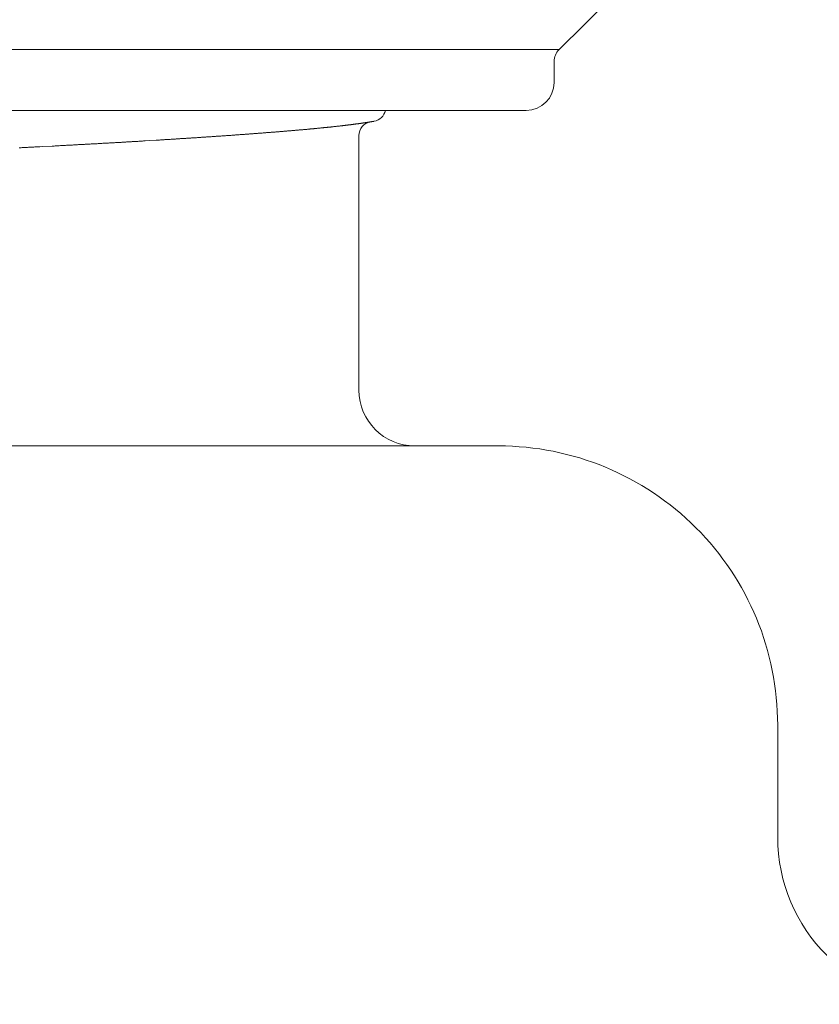
# Model space of a CAD drawing. Units: inches. Extents: x 11978 to 12553, y 210 to 480.
# Drawn here: x 12389 to 12392, y 259 to 263 of the extents above; entities that cross this region are included whole.
import ezdxf

# ---------------------------------------------------------------- set-up
doc = ezdxf.new("R2010")
doc.units = ezdxf.units.IN
doc.header["$MEASUREMENT"] = 0
doc.linetypes.add('AI-Linetype-98', pattern=[2.286664, 1.143332, -1.143332])
doc.layers.add('Layer 1', color=7, linetype='Continuous', lineweight=0)

msp = doc.modelspace()

# ---------------------------------------------------------------- linework, layer by layer
at = {"layer": 'Layer 1', "lineweight": 20}
for p, q in [((12390.80457, 262.46554), (12391.00123, 262.6622)), ((12383.43453, 262.46554), (12390.80457, 262.46554)), ((12390.78548, 262.3387), (12390.78548, 262.41998)), ((12390.67774, 262.23096), (12383.56136, 262.23096)), ((12390.0122, 262.17723), (12390.01056, 262.17695)), ((12390.01383, 262.1775), (12390.0122, 262.17723)), ((12390.0152, 262.1775), (12390.01383, 262.1775)), ((12390.01683, 262.17777), (12390.0152, 262.1775)), ((12390.01847, 262.17804), (12390.01683, 262.17777)), ((12390.02011, 262.17832), (12390.01847, 262.17804)), ((12390.02174, 262.17832), (12390.02011, 262.17832)), ((12390.02338, 262.17859), (12390.02174, 262.17832)), ((12390.02474, 262.17886), (12390.02338, 262.17859)), ((12390.02638, 262.17913), (12390.02474, 262.17886)), ((12390.02802, 262.17913), (12390.02638, 262.17913)), ((12390.02938, 262.17941), (12390.02802, 262.17913)), ((12390.03102, 262.17968), (12390.02938, 262.17941)), ((12390.03265, 262.17995), (12390.03102, 262.17968)), ((12390.03402, 262.18023), (12390.03265, 262.17995)), ((12390.03565, 262.18023), (12390.03402, 262.18023)), ((12390.03702, 262.1805), (12390.03565, 262.18023)), ((12390.03865, 262.18077), (12390.03702, 262.1805)), ((12390.04002, 262.18104), (12390.03865, 262.18077)), ((12390.04166, 262.18104), (12390.04002, 262.18104)), ((12390.04302, 262.18132), (12390.04166, 262.18104)), ((12390.04466, 262.18159), (12390.04302, 262.18132)), ((12390.04602, 262.18186), (12390.04466, 262.18159)), ((12390.04738, 262.18214), (12390.04602, 262.18186)), ((12390.04902, 262.18214), (12390.04738, 262.18214)), ((12390.05038, 262.18241), (12390.04902, 262.18214)), ((12390.05175, 262.18268), (12390.05038, 262.18241)), ((12390.05338, 262.18295), (12390.05175, 262.18268)), ((12390.05475, 262.18295), (12390.05338, 262.18295)), ((12390.05611, 262.18323), (12390.05475, 262.18295)), ((12390.05748, 262.1835), (12390.05611, 262.18323)), ((12390.05911, 262.18377), (12390.05748, 262.1835)), ((12390.06048, 262.18404), (12390.05911, 262.18377)), ((12390.06184, 262.18404), (12390.06048, 262.18404)), ((12390.0632, 262.18432), (12390.06184, 262.18404)), ((12390.06457, 262.18459), (12390.0632, 262.18432)), ((12390.06593, 262.18486), (12390.06457, 262.18459)), ((12390.06729, 262.18486), (12390.06593, 262.18486)), ((12390.06866, 262.18514), (12390.06729, 262.18486)), ((12390.07002, 262.18541), (12390.06866, 262.18514)), ((12390.07139, 262.18568), (12390.07002, 262.18541)), ((12390.07248, 262.18568), (12390.07139, 262.18568)), ((12390.07384, 262.18595), (12390.07248, 262.18568)), ((12390.07521, 262.18623), (12390.07384, 262.18595)), ((12390.0763, 262.1865), (12390.07521, 262.18623)), ((12390.07766, 262.1865), (12390.0763, 262.1865)), ((12390.07902, 262.18677), (12390.07766, 262.1865)), ((12390.08039, 262.18704), (12390.07902, 262.18677)), ((12390.08148, 262.18732), (12390.08039, 262.18704)), ((12390.08284, 262.18759), (12390.08148, 262.18732)), ((12390.08421, 262.18759), (12390.08284, 262.18759)), ((12390.08557, 262.18786), (12390.08421, 262.18759)), ((12390.08584, 262.18786), (12390.08557, 262.18786)), ((12390.08639, 262.18814), (12390.08584, 262.18786)), ((12390.08666, 262.18814), (12390.08639, 262.18814)), ((12390.08693, 262.18814), (12390.08666, 262.18814)), ((12390.08748, 262.18814), (12390.08693, 262.18814)), ((12390.08775, 262.18841), (12390.08748, 262.18814)), ((12390.08802, 262.18841), (12390.08775, 262.18841)), ((12390.08857, 262.18841), (12390.08802, 262.18841)), ((12390.08884, 262.18841), (12390.08857, 262.18841)), ((12390.08912, 262.18841), (12390.08884, 262.18841)), ((12390.08966, 262.18868), (12390.08912, 262.18841)), ((12390.08993, 262.18868), (12390.08966, 262.18868)), ((12389.6036, 262.13931), (12389.60087, 262.13904)), ((12389.60633, 262.13958), (12389.6036, 262.13931)), ((12389.60933, 262.13986), (12389.60633, 262.13958)), ((12389.61205, 262.13986), (12389.60933, 262.13986)), ((12389.61478, 262.14013), (12389.61205, 262.13986)), ((12389.61751, 262.1404), (12389.61478, 262.14013)), ((12389.62051, 262.14068), (12389.61751, 262.1404)), ((12389.62324, 262.14068), (12389.62051, 262.14068)), ((12389.62597, 262.14095), (12389.62324, 262.14068)), ((12389.62869, 262.14122), (12389.62597, 262.14095)), ((12389.63142, 262.14149), (12389.62869, 262.14122)), ((12389.63415, 262.14149), (12389.63142, 262.14149)), ((12389.63688, 262.14177), (12389.63415, 262.14149)), ((12389.6396, 262.14204), (12389.63688, 262.14177)), ((12389.64233, 262.14231), (12389.6396, 262.14204)), ((12389.64506, 262.14231), (12389.64233, 262.14231)), ((12389.64779, 262.14258), (12389.64506, 262.14231)), ((12389.65051, 262.14286), (12389.64779, 262.14258)), ((12389.65324, 262.14313), (12389.65051, 262.14286)), ((12389.65597, 262.14313), (12389.65324, 262.14313)), ((12389.65842, 262.1434), (12389.65597, 262.14313)), ((12389.66115, 262.14368), (12389.65842, 262.1434)), ((12389.66388, 262.14395), (12389.66115, 262.14368)), ((12389.66661, 262.14395), (12389.66388, 262.14395)), ((12389.66933, 262.14422), (12389.66661, 262.14395)), ((12389.67179, 262.14449), (12389.66933, 262.14422)), ((12389.67452, 262.14477), (12389.67179, 262.14449)), ((12389.67724, 262.14477), (12389.67452, 262.14477)), ((12389.6797, 262.14504), (12389.67724, 262.14477)), ((12389.68243, 262.14531), (12389.6797, 262.14504)), ((12389.68515, 262.14558), (12389.68243, 262.14531)), ((12389.68761, 262.14558), (12389.68515, 262.14558)), ((12389.69034, 262.14586), (12389.68761, 262.14558)), ((12389.69279, 262.14613), (12389.69034, 262.14586)), ((12389.69552, 262.1464), (12389.69279, 262.14613)), ((12389.69797, 262.1464), (12389.69552, 262.1464)), ((12389.7007, 262.14668), (12389.69797, 262.1464)), ((12389.70316, 262.14695), (12389.7007, 262.14668)), ((12389.70588, 262.14722), (12389.70316, 262.14695)), ((12389.70834, 262.14722), (12389.70588, 262.14722)), ((12389.71079, 262.14749), (12389.70834, 262.14722)), ((12389.71352, 262.14777), (12389.71079, 262.14749)), ((12389.71598, 262.14804), (12389.71352, 262.14777)), ((12389.71843, 262.14804), (12389.71598, 262.14804)), ((12389.72116, 262.14831), (12389.71843, 262.14804)), ((12389.72361, 262.14859), (12389.72116, 262.14831)), ((12389.72607, 262.14886), (12389.72361, 262.14859)), ((12389.72852, 262.14886), (12389.72607, 262.14886)), ((12389.73098, 262.14913), (12389.72852, 262.14886)), ((12389.73371, 262.1494), (12389.73098, 262.14913)), ((12389.73616, 262.14968), (12389.73371, 262.1494)), ((12389.73862, 262.14968), (12389.73616, 262.14968)), ((12389.74107, 262.14995), (12389.73862, 262.14968)), ((12389.74353, 262.15022), (12389.74107, 262.14995)), ((12389.74598, 262.15049), (12389.74353, 262.15022)), ((12389.74844, 262.15049), (12389.74598, 262.15049)), ((12389.75089, 262.15077), (12389.74844, 262.15049)), ((12389.75335, 262.15104), (12389.75089, 262.15077)), ((12389.7558, 262.15131), (12389.75335, 262.15104)), ((12389.75825, 262.15131), (12389.7558, 262.15131)), ((12389.76071, 262.15159), (12389.75825, 262.15131)), ((12389.76289, 262.15186), (12389.76071, 262.15159)), ((12389.76535, 262.15213), (12389.76289, 262.15186)), ((12389.7678, 262.15213), (12389.76535, 262.15213)), ((12389.77026, 262.1524), (12389.7678, 262.15213)), ((12389.77271, 262.15268), (12389.77026, 262.1524)), ((12389.77489, 262.15295), (12389.77271, 262.15268)), ((12389.77735, 262.15295), (12389.77489, 262.15295)), ((12389.7798, 262.15322), (12389.77735, 262.15295)), ((12389.78199, 262.1535), (12389.7798, 262.15322)), ((12389.78444, 262.1535), (12389.78199, 262.1535)), ((12389.7869, 262.15377), (12389.78444, 262.1535)), ((12389.78908, 262.15404), (12389.7869, 262.15377)), ((12389.79153, 262.15431), (12389.78908, 262.15404)), ((12389.79371, 262.15431), (12389.79153, 262.15431)), ((12389.79617, 262.15459), (12389.79371, 262.15431)), ((12389.79835, 262.15486), (12389.79617, 262.15459)), ((12389.80081, 262.15513), (12389.79835, 262.15486)), ((12389.80299, 262.15513), (12389.80081, 262.15513)), ((12389.80544, 262.1554), (12389.80299, 262.15513)), ((12389.80762, 262.15568), (12389.80544, 262.1554)), ((12389.81008, 262.15595), (12389.80762, 262.15568)), ((12389.81226, 262.15595), (12389.81008, 262.15595)), ((12389.81444, 262.15622), (12389.81226, 262.15595)), ((12389.8169, 262.1565), (12389.81444, 262.15622)), ((12389.81908, 262.15677), (12389.8169, 262.1565)), ((12389.82126, 262.15677), (12389.81908, 262.15677)), ((12389.82372, 262.15704), (12389.82126, 262.15677)), ((12389.8259, 262.15731), (12389.82372, 262.15704)), ((12389.82808, 262.15759), (12389.8259, 262.15731)), ((12389.83026, 262.15759), (12389.82808, 262.15759)), ((12389.83245, 262.15786), (12389.83026, 262.15759)), ((12389.83463, 262.15813), (12389.83245, 262.15786)), ((12389.83708, 262.1584), (12389.83463, 262.15813)), ((12389.83927, 262.1584), (12389.83708, 262.1584)), ((12389.84145, 262.15868), (12389.83927, 262.1584)), ((12389.84363, 262.15895), (12389.84145, 262.15868)), ((12389.84581, 262.15922), (12389.84363, 262.15895)), ((12389.84799, 262.15922), (12389.84581, 262.15922)), ((12389.85018, 262.1595), (12389.84799, 262.15922)), ((12389.85236, 262.15977), (12389.85018, 262.1595)), ((12389.85454, 262.16004), (12389.85236, 262.15977)), ((12389.85672, 262.16004), (12389.85454, 262.16004)), ((12389.8589, 262.16031), (12389.85672, 262.16004)), ((12389.86109, 262.16059), (12389.8589, 262.16031)), ((12389.863, 262.16086), (12389.86109, 262.16059)), ((12389.86518, 262.16086), (12389.863, 262.16086)), ((12389.86736, 262.16113), (12389.86518, 262.16086)), ((12389.86954, 262.16141), (12389.86736, 262.16113)), ((12389.87172, 262.16168), (12389.86954, 262.16141)), ((12389.87363, 262.16168), (12389.87172, 262.16168)), ((12389.87582, 262.16195), (12389.87363, 262.16168)), ((12389.878, 262.16222), (12389.87582, 262.16195)), ((12389.88018, 262.1625), (12389.878, 262.16222)), ((12389.88209, 262.1625), (12389.88018, 262.1625)), ((12389.88427, 262.16277), (12389.88209, 262.1625)), ((12389.88618, 262.16304), (12389.88427, 262.16277)), ((12389.88836, 262.16331), (12389.88618, 262.16304)), ((12389.89054, 262.16331), (12389.88836, 262.16331)), ((12389.89245, 262.16359), (12389.89054, 262.16331)), ((12389.89464, 262.16386), (12389.89245, 262.16359)), ((12389.89655, 262.16413), (12389.89464, 262.16386)), ((12389.89873, 262.16413), (12389.89655, 262.16413)), ((12389.90064, 262.16441), (12389.89873, 262.16413)), ((12389.90255, 262.16468), (12389.90064, 262.16441)), ((12389.90473, 262.16495), (12389.90255, 262.16468)), ((12389.90664, 262.16495), (12389.90473, 262.16495)), ((12389.90882, 262.16522), (12389.90664, 262.16495)), ((12389.91073, 262.1655), (12389.90882, 262.16522)), ((12389.91264, 262.16577), (12389.91073, 262.1655)), ((12389.91482, 262.16577), (12389.91264, 262.16577)), ((12389.91673, 262.16604), (12389.91482, 262.16577)), ((12389.91864, 262.16631), (12389.91673, 262.16604)), ((12389.92055, 262.16659), (12389.91864, 262.16631)), ((12389.92246, 262.16659), (12389.92055, 262.16659)), ((12389.92464, 262.16686), (12389.92246, 262.16659)), ((12389.92655, 262.16713), (12389.92464, 262.16686)), ((12389.92846, 262.16741), (12389.92655, 262.16713)), ((12389.93037, 262.16741), (12389.92846, 262.16741)), ((12389.93228, 262.16768), (12389.93037, 262.16741)), ((12389.93419, 262.16795), (12389.93228, 262.16768)), ((12389.9361, 262.16822), (12389.93419, 262.16795)), ((12389.93801, 262.1685), (12389.9361, 262.16822)), ((12389.93991, 262.1685), (12389.93801, 262.1685)), ((12389.94182, 262.16877), (12389.93991, 262.1685)), ((12389.94373, 262.16904), (12389.94182, 262.16877)), ((12389.94564, 262.16932), (12389.94373, 262.16904)), ((12389.94755, 262.16932), (12389.94564, 262.16932)), ((12389.94919, 262.16959), (12389.94755, 262.16932)), ((12389.9511, 262.16986), (12389.94919, 262.16959)), ((12389.95301, 262.17013), (12389.9511, 262.16986)), ((12389.95492, 262.17013), (12389.95301, 262.17013)), ((12389.95683, 262.17041), (12389.95492, 262.17013)), ((12389.95846, 262.17068), (12389.95683, 262.17041)), ((12389.96037, 262.17095), (12389.95846, 262.17068)), ((12389.96228, 262.17095), (12389.96037, 262.17095)), ((12389.96392, 262.17122), (12389.96228, 262.17095)), ((12389.96583, 262.1715), (12389.96392, 262.17122)), ((12389.96774, 262.17177), (12389.96583, 262.1715)), ((12389.96937, 262.17204), (12389.96774, 262.17177)), ((12389.97128, 262.17204), (12389.96937, 262.17204)), ((12389.97292, 262.17232), (12389.97128, 262.17204)), ((12389.97483, 262.17259), (12389.97292, 262.17232)), ((12389.97647, 262.17286), (12389.97483, 262.17259)), ((12389.97837, 262.17286), (12389.97647, 262.17286)), ((12389.98001, 262.17313), (12389.97837, 262.17286)), ((12389.98192, 262.17341), (12389.98001, 262.17313)), ((12389.98356, 262.17368), (12389.98192, 262.17341)), ((12389.98519, 262.17368), (12389.98356, 262.17368)), ((12389.9871, 262.17395), (12389.98519, 262.17368)), ((12389.98874, 262.17423), (12389.9871, 262.17395)), ((12389.99038, 262.1745), (12389.98874, 262.17423)), ((12389.99201, 262.17477), (12389.99038, 262.1745)), ((12389.99392, 262.17477), (12389.99201, 262.17477)), ((12389.99556, 262.17504), (12389.99392, 262.17477)), ((12389.99719, 262.17532), (12389.99556, 262.17504)), ((12389.99883, 262.17559), (12389.99719, 262.17532)), ((12390.00047, 262.17559), (12389.99883, 262.17559)), ((12390.0021, 262.17586), (12390.00047, 262.17559)), ((12390.00401, 262.17613), (12390.0021, 262.17586)), ((12390.00565, 262.17641), (12390.00401, 262.17613)), ((12390.00729, 262.17641), (12390.00565, 262.17641)), ((12390.00892, 262.17668), (12390.00729, 262.17641)), ((12390.01056, 262.17695), (12390.00892, 262.17668)), ((12389.00516, 262.1014), (12389.00134, 262.10112)), ((12389.00898, 262.10167), (12389.00516, 262.1014)), ((12389.01252, 262.10194), (12389.00898, 262.10167)), ((12389.01634, 262.10194), (12389.01252, 262.10194)), ((12389.02016, 262.10222), (12389.01634, 262.10194)), ((12389.02398, 262.10249), (12389.02016, 262.10222)), ((12389.0278, 262.10276), (12389.02398, 262.10249)), ((12389.03134, 262.10303), (12389.0278, 262.10276)), ((12389.03516, 262.10303), (12389.03134, 262.10303)), ((12389.03898, 262.10331), (12389.03516, 262.10303)), ((12389.04253, 262.10358), (12389.03898, 262.10331)), ((12389.04634, 262.10385), (12389.04253, 262.10358)), ((12389.05016, 262.10385), (12389.04634, 262.10385)), ((12389.05371, 262.10413), (12389.05016, 262.10385)), ((12389.05753, 262.1044), (12389.05371, 262.10413)), ((12389.06135, 262.10467), (12389.05753, 262.1044)), ((12389.06489, 262.10467), (12389.06135, 262.10467)), ((12389.06871, 262.10494), (12389.06489, 262.10467)), ((12389.07226, 262.10522), (12389.06871, 262.10494)), ((12389.07608, 262.10549), (12389.07226, 262.10522)), ((12389.07962, 262.10576), (12389.07608, 262.10549)), ((12389.08344, 262.10576), (12389.07962, 262.10576)), ((12389.08699, 262.10603), (12389.08344, 262.10576)), ((12389.0908, 262.10631), (12389.08699, 262.10603)), ((12389.09435, 262.10658), (12389.0908, 262.10631)), ((12389.09817, 262.10658), (12389.09435, 262.10658)), ((12389.10172, 262.10685), (12389.09817, 262.10658)), ((12389.10553, 262.10713), (12389.10172, 262.10685)), ((12389.10908, 262.1074), (12389.10553, 262.10713)), ((12389.1129, 262.1074), (12389.10908, 262.1074)), ((12389.11644, 262.10767), (12389.1129, 262.1074)), ((12389.11999, 262.10794), (12389.11644, 262.10767)), ((12389.12381, 262.10822), (12389.11999, 262.10794)), ((12389.12736, 262.10849), (12389.12381, 262.10822)), ((12389.1309, 262.10849), (12389.12736, 262.10849)), ((12389.13445, 262.10876), (12389.1309, 262.10849)), ((12389.13827, 262.10903), (12389.13445, 262.10876)), ((12389.14181, 262.10931), (12389.13827, 262.10903)), ((12389.14536, 262.10931), (12389.14181, 262.10931)), ((12389.1489, 262.10958), (12389.14536, 262.10931)), ((12389.15272, 262.10985), (12389.1489, 262.10958)), ((12389.15627, 262.11013), (12389.15272, 262.10985)), ((12389.15981, 262.1104), (12389.15627, 262.11013)), ((12389.16336, 262.1104), (12389.15981, 262.1104)), ((12389.16691, 262.11067), (12389.16336, 262.1104)), ((12389.17045, 262.11094), (12389.16691, 262.11067)), ((12389.174, 262.11122), (12389.17045, 262.11094)), ((12389.17754, 262.11122), (12389.174, 262.11122)), ((12389.18136, 262.11149), (12389.17754, 262.11122)), ((12389.18491, 262.11176), (12389.18136, 262.11149)), ((12389.18845, 262.11204), (12389.18491, 262.11176)), ((12389.192, 262.11204), (12389.18845, 262.11204)), ((12389.19555, 262.11231), (12389.192, 262.11204)), ((12389.19909, 262.11258), (12389.19555, 262.11231)), ((12389.20236, 262.11285), (12389.19909, 262.11258)), ((12389.20591, 262.11313), (12389.20236, 262.11285)), ((12389.22309, 262.11394), (12389.20591, 262.11313)), ((12389.24792, 262.11558), (12389.22309, 262.11394)), ((12389.25146, 262.11585), (12389.24792, 262.11558)), ((12389.25474, 262.11585), (12389.25146, 262.11585)), ((12389.25828, 262.11613), (12389.25474, 262.11585)), ((12389.26183, 262.1164), (12389.25828, 262.11613)), ((12389.2651, 262.11667), (12389.26183, 262.1164)), ((12389.26865, 262.11694), (12389.2651, 262.11667)), ((12389.27192, 262.11694), (12389.26865, 262.11694)), ((12389.27547, 262.11722), (12389.27192, 262.11694)), ((12389.27901, 262.11749), (12389.27547, 262.11722)), ((12389.28228, 262.11776), (12389.27901, 262.11749)), ((12389.28583, 262.11776), (12389.28228, 262.11776)), ((12389.2891, 262.11804), (12389.28583, 262.11776)), ((12389.29265, 262.11831), (12389.2891, 262.11804)), ((12389.29592, 262.11858), (12389.29265, 262.11831)), ((12389.2992, 262.11858), (12389.29592, 262.11858)), ((12389.30274, 262.11885), (12389.2992, 262.11858)), ((12389.30601, 262.11913), (12389.30274, 262.11885)), ((12389.30956, 262.1194), (12389.30601, 262.11913)), ((12389.31283, 262.11967), (12389.30956, 262.1194)), ((12389.31611, 262.11967), (12389.31283, 262.11967)), ((12389.31938, 262.11995), (12389.31611, 262.11967)), ((12389.32293, 262.12022), (12389.31938, 262.11995)), ((12389.3262, 262.12049), (12389.32293, 262.12022)), ((12389.32947, 262.12049), (12389.3262, 262.12049)), ((12389.33275, 262.12076), (12389.32947, 262.12049)), ((12389.33629, 262.12104), (12389.33275, 262.12076)), ((12389.33956, 262.12131), (12389.33629, 262.12104)), ((12389.34284, 262.12158), (12389.33956, 262.12131)), ((12389.34611, 262.12158), (12389.34284, 262.12158)), ((12389.34938, 262.12185), (12389.34611, 262.12158)), ((12389.35266, 262.12213), (12389.34938, 262.12185)), ((12389.35593, 262.1224), (12389.35266, 262.12213)), ((12389.35948, 262.1224), (12389.35593, 262.1224)), ((12389.36275, 262.12267), (12389.35948, 262.1224)), ((12389.36602, 262.12295), (12389.36275, 262.12267)), ((12389.3693, 262.12322), (12389.36602, 262.12295)), ((12389.37257, 262.12349), (12389.3693, 262.12322)), ((12389.37584, 262.12349), (12389.37257, 262.12349)), ((12389.37884, 262.12376), (12389.37584, 262.12349)), ((12389.38212, 262.12404), (12389.37884, 262.12376)), ((12389.38539, 262.12431), (12389.38212, 262.12404)), ((12389.38866, 262.12431), (12389.38539, 262.12431)), ((12389.39193, 262.12458), (12389.38866, 262.12431)), ((12389.39521, 262.12486), (12389.39193, 262.12458)), ((12389.39848, 262.12513), (12389.39521, 262.12486)), ((12389.40148, 262.1254), (12389.39848, 262.12513)), ((12389.40475, 262.1254), (12389.40148, 262.1254)), ((12389.40803, 262.12567), (12389.40475, 262.1254)), ((12389.4113, 262.12595), (12389.40803, 262.12567)), ((12389.4143, 262.12622), (12389.4113, 262.12595)), ((12389.41757, 262.12622), (12389.4143, 262.12622)), ((12389.42085, 262.12649), (12389.41757, 262.12622)), ((12389.42385, 262.12676), (12389.42085, 262.12649)), ((12389.42712, 262.12704), (12389.42385, 262.12676)), ((12389.43039, 262.12704), (12389.42712, 262.12704)), ((12389.43339, 262.12731), (12389.43039, 262.12704)), ((12389.43667, 262.12758), (12389.43339, 262.12731)), ((12389.43967, 262.12786), (12389.43667, 262.12758)), ((12389.44294, 262.12813), (12389.43967, 262.12786)), ((12389.44594, 262.12813), (12389.44294, 262.12813)), ((12389.44921, 262.1284), (12389.44594, 262.12813)), ((12389.45222, 262.12867), (12389.44921, 262.1284)), ((12389.45549, 262.12895), (12389.45222, 262.12867)), ((12389.45849, 262.12895), (12389.45549, 262.12895)), ((12389.46149, 262.12922), (12389.45849, 262.12895)), ((12389.46476, 262.12949), (12389.46149, 262.12922)), ((12389.46776, 262.12976), (12389.46476, 262.12949)), ((12389.47104, 262.13004), (12389.46776, 262.12976)), ((12389.47404, 262.13004), (12389.47104, 262.13004)), ((12389.47704, 262.13031), (12389.47404, 262.13004)), ((12389.48004, 262.13058), (12389.47704, 262.13031)), ((12389.48331, 262.13086), (12389.48004, 262.13058)), ((12389.48631, 262.13086), (12389.48331, 262.13086)), ((12389.48931, 262.13113), (12389.48631, 262.13086)), ((12389.49231, 262.1314), (12389.48931, 262.13113)), ((12389.49531, 262.13167), (12389.49231, 262.1314)), ((12389.49831, 262.13167), (12389.49531, 262.13167)), ((12389.50159, 262.13195), (12389.49831, 262.13167)), ((12389.50459, 262.13222), (12389.50159, 262.13195)), ((12389.50759, 262.13249), (12389.50459, 262.13222)), ((12389.51059, 262.13277), (12389.50759, 262.13249)), ((12389.51359, 262.13277), (12389.51059, 262.13277)), ((12389.51659, 262.13304), (12389.51359, 262.13277)), ((12389.51959, 262.13331), (12389.51659, 262.13304)), ((12389.52259, 262.13358), (12389.51959, 262.13331)), ((12389.52559, 262.13358), (12389.52259, 262.13358)), ((12389.52859, 262.13386), (12389.52559, 262.13358)), ((12389.53132, 262.13413), (12389.52859, 262.13386)), ((12389.53432, 262.1344), (12389.53132, 262.13413)), ((12389.53732, 262.1344), (12389.53432, 262.1344)), ((12389.54032, 262.13467), (12389.53732, 262.1344)), ((12389.54332, 262.13495), (12389.54032, 262.13467)), ((12389.54605, 262.13522), (12389.54332, 262.13495)), ((12389.54905, 262.13522), (12389.54605, 262.13522)), ((12389.55205, 262.13549), (12389.54905, 262.13522)), ((12389.55505, 262.13577), (12389.55205, 262.13549)), ((12389.55777, 262.13604), (12389.55505, 262.13577)), ((12389.56077, 262.13631), (12389.55777, 262.13604)), ((12389.56378, 262.13631), (12389.56077, 262.13631)), ((12389.5665, 262.13658), (12389.56378, 262.13631)), ((12389.5695, 262.13686), (12389.5665, 262.13658)), ((12389.57223, 262.13713), (12389.5695, 262.13686)), ((12389.57523, 262.13713), (12389.57223, 262.13713)), ((12389.57796, 262.1374), (12389.57523, 262.13713)), ((12389.58096, 262.13767), (12389.57796, 262.1374)), ((12389.58369, 262.13795), (12389.58096, 262.13767)), ((12389.58669, 262.13795), (12389.58369, 262.13795)), ((12389.58941, 262.13822), (12389.58669, 262.13795)), ((12389.59242, 262.13849), (12389.58941, 262.13822)), ((12389.59514, 262.13877), (12389.59242, 262.13849)), ((12389.59787, 262.13877), (12389.59514, 262.13877)), ((12389.60087, 262.13904), (12389.59787, 262.13877)), ((12390.03156, 261.15055), (12390.03156, 262.13331)), ((12388.72339, 262.08667), (12388.7193, 262.0864)), ((12388.72721, 262.08667), (12388.72339, 262.08667)), ((12388.7313, 262.08694), (12388.72721, 262.08667)), ((12388.7354, 262.08721), (12388.7313, 262.08694)), ((12388.73949, 262.08749), (12388.7354, 262.08721)), ((12388.74331, 262.08749), (12388.73949, 262.08749)), ((12388.7474, 262.08776), (12388.74331, 262.08749)), ((12388.75149, 262.08803), (12388.7474, 262.08776)), ((12388.75558, 262.0883), (12388.75149, 262.08803)), ((12388.7594, 262.0883), (12388.75558, 262.0883)), ((12388.76349, 262.08858), (12388.7594, 262.0883)), ((12388.76758, 262.08885), (12388.76349, 262.08858)), ((12388.7714, 262.08912), (12388.76758, 262.08885)), ((12388.77549, 262.08912), (12388.7714, 262.08912)), ((12388.77958, 262.0894), (12388.77549, 262.08912)), ((12388.7834, 262.08967), (12388.77958, 262.0894)), ((12388.78749, 262.08994), (12388.7834, 262.08967)), ((12388.79158, 262.08994), (12388.78749, 262.08994)), ((12388.7954, 262.09021), (12388.79158, 262.08994)), ((12388.79949, 262.09049), (12388.7954, 262.09021)), ((12388.80959, 262.09103), (12388.79949, 262.09049)), ((12388.84696, 262.09294), (12388.80959, 262.09103)), ((12388.85077, 262.09321), (12388.84696, 262.09294)), ((12388.85487, 262.09321), (12388.85077, 262.09321)), ((12388.85868, 262.09349), (12388.85487, 262.09321)), ((12388.8625, 262.09376), (12388.85868, 262.09349)), ((12388.86659, 262.09403), (12388.8625, 262.09376)), ((12388.87041, 262.09431), (12388.86659, 262.09403)), ((12388.87423, 262.09431), (12388.87041, 262.09431)), ((12388.87832, 262.09458), (12388.87423, 262.09431)), ((12388.88214, 262.09485), (12388.87832, 262.09458)), ((12388.88596, 262.09512), (12388.88214, 262.09485)), ((12388.89005, 262.09512), (12388.88596, 262.09512)), ((12388.89387, 262.0954), (12388.89005, 262.09512)), ((12388.89769, 262.09567), (12388.89387, 262.0954)), ((12388.90151, 262.09594), (12388.89769, 262.09567)), ((12388.9056, 262.09594), (12388.90151, 262.09594)), ((12388.90942, 262.09621), (12388.9056, 262.09594)), ((12388.91324, 262.09649), (12388.90942, 262.09621)), ((12388.91706, 262.09676), (12388.91324, 262.09649)), ((12388.92115, 262.09676), (12388.91706, 262.09676)), ((12388.92497, 262.09703), (12388.92115, 262.09676)), ((12388.92878, 262.09731), (12388.92497, 262.09703)), ((12388.9326, 262.09758), (12388.92878, 262.09731)), ((12388.93642, 262.09758), (12388.9326, 262.09758)), ((12388.94024, 262.09785), (12388.93642, 262.09758)), ((12388.94406, 262.09812), (12388.94024, 262.09785)), ((12388.94788, 262.0984), (12388.94406, 262.09812)), ((12388.9517, 262.0984), (12388.94788, 262.0984)), ((12388.95551, 262.09867), (12388.9517, 262.0984)), ((12388.95933, 262.09894), (12388.95551, 262.09867)), ((12388.96342, 262.09922), (12388.95933, 262.09894)), ((12388.96724, 262.09949), (12388.96342, 262.09922)), ((12388.97106, 262.09949), (12388.96724, 262.09949)), ((12388.97461, 262.09976), (12388.97106, 262.09949)), ((12388.97843, 262.10003), (12388.97461, 262.09976)), ((12388.98225, 262.10031), (12388.97843, 262.10003)), ((12388.98606, 262.10031), (12388.98225, 262.10031)), ((12388.98988, 262.10058), (12388.98606, 262.10031)), ((12388.9937, 262.10085), (12388.98988, 262.10058)), ((12388.99752, 262.10112), (12388.9937, 262.10085)), ((12389.00134, 262.10112), (12388.99752, 262.10112)), ((12353.91071, 260.93506), (12390.57054, 260.93506)), ((12391.64877, 259.42532), (12391.64877, 259.85683))]:
    msp.add_line(p, q, dxfattribs=at)
at = {"layer": 'Layer 1', "linetype": 'AI-Linetype-98', "lineweight": 13}
msp.add_open_spline([(12406.6559, 272.73286), (12395.32807, 272.73286), (12383.99996, 272.73286), (12372.67213, 272.73286), (12371.3566, 272.73286), (12370.09507, 272.21052), (12369.16495, 271.2804), (12368.23483, 270.35001), (12367.71222, 269.08848), (12367.71222, 267.77322), (12367.71222, 265.15797), (12367.71222, 262.54273), (12367.71222, 259.92748)], degree=3, knots=[0, 0, 0, 0, 1, 1, 1, 2, 2, 2, 3, 3, 3, 4, 4, 4, 4], dxfattribs=at)
at = {"layer": 'Layer 1', "lineweight": 20}
for points in [[(12390.80457, 262.46554), (12390.7923, 262.45353), (12390.78548, 262.4369), (12390.78548, 262.41998)], [(12390.67774, 262.23096), (12390.7372, 262.23096), (12390.78548, 262.27924), (12390.78548, 262.3387)], [(12390.08993, 262.18868), (12390.11176, 262.1925), (12390.12921, 262.20914), (12390.13358, 262.23096)], [(12390.07684, 262.1865), (12390.05066, 262.18214), (12390.03156, 262.15977), (12390.03156, 262.13331)], [(12390.03156, 261.15055), (12390.03156, 261.03162), (12390.12812, 260.93506), (12390.24705, 260.93506)], [(12391.64877, 259.42532), (12391.64877, 259.06828), (12391.93845, 258.7786), (12392.29577, 258.7786)]]:
    msp.add_open_spline(points, degree=3, dxfattribs=at)
msp.add_open_spline([(12391.64877, 259.85683), (12391.64877, 260.14269), (12391.5353, 260.41709), (12391.33319, 260.61921), (12391.1308, 260.82132), (12390.85667, 260.93506), (12390.57054, 260.93506)], degree=3, knots=[0, 0, 0, 0, 1, 1, 1, 2, 2, 2, 2], dxfattribs=at)

doc.saveas('drawing.dxf')
